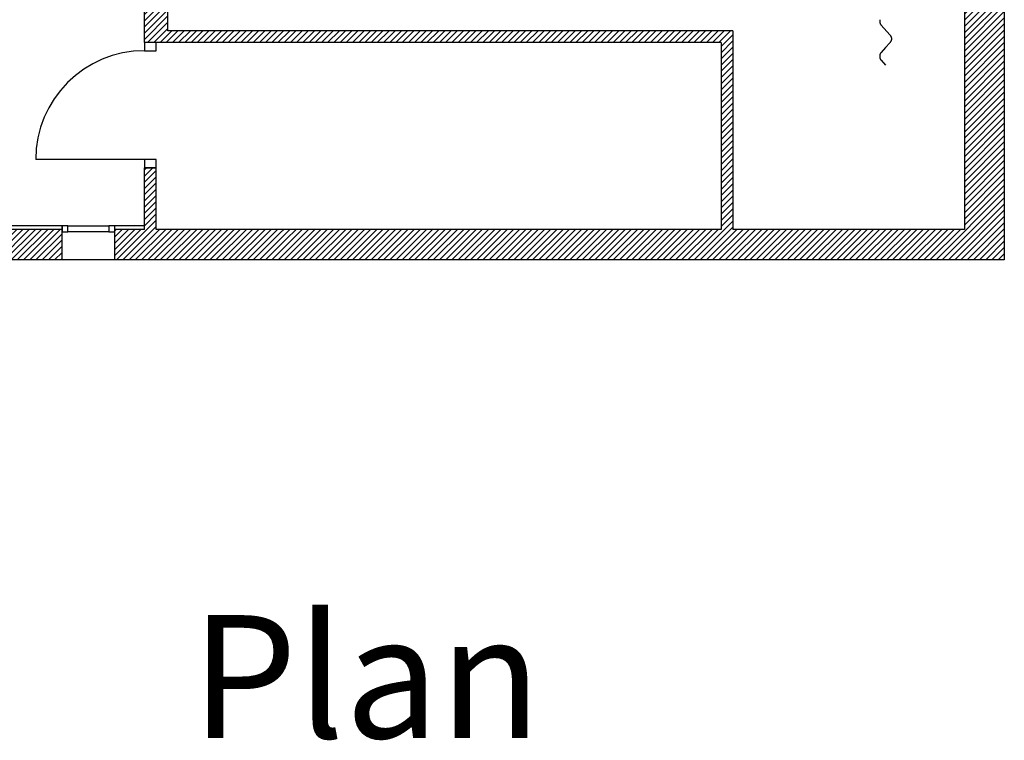
# Model space of a CAD drawing. Units: inches. Extents: x -2842 to 3157, y -622 to 2263.
# Drawn here: x 1026 to 1867, y -622 to -6 of the extents above; entities that cross this region are included whole.
import ezdxf

# ---------------------------------------------------------------- set-up
doc = ezdxf.new("R2010")
doc.units = ezdxf.units.IN
doc.header["$MEASUREMENT"] = 0
doc.linetypes.add('DCAD_Hidden', pattern=[36, 12, -6, 12, -6])
for name, color, linetype in [('CLOISON', 1, 'Continuous'), ('HUISSERIE', 200, 'Continuous'), ('HUR-MUR', 253, 'Continuous'), ('MENUISERI', 3, 'Continuous'), ('MUR', 140, 'Continuous'), ('TEXTE-20', 1, 'Continuous'), ('TRAIT-VU', 7, 'Continuous'), ('VOLET', 6, 'Continuous')]:
    doc.layers.add(name, color=color, linetype=linetype)
doc.styles.add('DC_TEXTSTYLE4', font='ARIALBI.TTF', dxfattribs={"height": 0.2})
pattern_1 = [(45, (0, 0), (-2.6516504, 2.6516504), [750])]

msp = doc.modelspace()

# ---------------------------------------------------------------- hatches: boundary and pattern name
at = {"layer": 'HUR-MUR', "linetype": 'Continuous', "ltscale": 0.375}
h = msp.add_hatch(dxfattribs=at)
h.set_pattern_fill('DC_ANSI31', color=253, scale=3, style=0, pattern_type=2)
h.set_pattern_definition(pattern_1)
h.paths.add_polyline_path([(1625.29, -185.52), (1625.29, -25.97), (1132.86, -25.97), (1132.86, 120.64), (1152.86, 120.64), (1152.86, -15.97), (1635.29, -15.97), (1635.29, -185.52), (1833.29, -185.52), (1833.29, 401.48), (1867.29, 401.48), (1867.29, -211.52), (1107.36, -211.52), (1107.36, -185.52), (1132.86, -185.52), (1132.86, -132.97), (1142.86, -132.97), (1142.86, -185.52)])
h = msp.add_hatch(dxfattribs=at)
h.set_pattern_fill('DC_ANSI31', color=253, scale=3, style=0, pattern_type=2)
h.set_pattern_definition(pattern_1)
h.paths.add_polyline_path([(1062.36, -185.52), (1062.36, -211.52), (761.86, -211.52), (761.86, -185.52)])

# ---------------------------------------------------------------- linework, layer by layer
at = {"layer": 'CLOISON', "color": 1, "linetype": 'Continuous'}
for p, q in [((1062.36, -182.52), (761.86, -182.52)), ((1132.86, -182.52), (1107.36, -182.52))]:
    msp.add_line(p, q, dxfattribs=at)
at = {"layer": 'HUISSERIE', "color": 200, "linetype": 'Continuous'}
for points in [[(1132.86, -32.97), (1142.86, -32.97), (1142.86, -25.97), (1132.86, -25.97), (1132.86, -32.97)], [(1132.86, -132.97), (1142.86, -132.97), (1142.86, -125.97), (1132.86, -125.97), (1132.86, -132.97)], [(1062.36, -187.52), (1067.36, -187.52), (1067.36, -182.52), (1062.36, -182.52), (1062.36, -187.52)], [(1102.36, -187.52), (1107.36, -187.52), (1107.36, -182.52), (1102.36, -182.52), (1102.36, -187.52)]]:
    msp.add_lwpolyline(points, close=True, dxfattribs=at)
at = {"layer": 'MENUISERI', "color": 3, "linetype": 'Continuous'}
for p, q in [((1132.86, -125.97), (1039.86, -125.97)), ((1067.36, -182.52), (1102.36, -182.52)), ((1102.36, -187.52), (1067.36, -187.52))]:
    msp.add_line(p, q, dxfattribs=at)
msp.add_arc((1132.86, -125.97), 93, 90, 180, dxfattribs=at)
at = {"layer": 'MUR', "color": 140, "linetype": 'Continuous'}
for p, q in [((1833.29, 401.48), (1833.29, -185.52)), ((1867.29, 401.48), (1867.29, -211.52)), ((1132.86, -25.97), (1132.86, 120.64)), ((1152.86, -15.97), (1152.86, 120.64)), ((1635.29, -15.97), (1152.86, -15.97)), ((1635.29, -15.97), (1635.29, -185.52)), ((1625.29, -25.97), (1132.86, -25.97)), ((1625.29, -25.97), (1625.29, -185.52)), ((1132.86, -185.52), (1132.86, -132.97)), ((1142.86, -132.97), (1132.86, -132.97)), ((1142.86, -185.52), (1142.86, -132.97)), ((1062.36, -211.52), (1062.36, -182.52)), ((1107.36, -211.52), (1107.36, -182.52)), ((1062.36, -185.52), (761.86, -185.52)), ((1132.86, -185.52), (1107.36, -185.52)), ((1625.29, -185.52), (1142.86, -185.52)), ((1833.29, -185.52), (1635.29, -185.52)), ((1062.36, -211.52), (761.86, -211.52)), ((1867.29, -211.52), (1107.36, -211.52))]:
    msp.add_line(p, q, dxfattribs=at)
at = {"layer": 'TRAIT-VU', "color": 7, "linetype": 'Continuous'}
msp.add_line((1107.36, -211.52), (1062.36, -211.52), dxfattribs=at)
at = {"layer": 'VOLET', "color": 6, "linetype": 'Continuous'}
msp.add_lwpolyline([(1761.02, -6.45), (1760.96, -6.7), (1760.91, -6.96), (1760.87, -7.22), (1760.85, -7.48), (1760.84, -7.74), (1760.85, -8), (1760.87, -8.26), (1760.9, -8.52), (1760.95, -8.78), (1761.01, -9.03), (1761.08, -9.28), (1761.17, -9.53), (1761.27, -9.77), (1761.38, -10.01), (1761.5, -10.24), (1761.64, -10.46), (1761.79, -10.68), (1761.95, -10.89), (1762.12, -11.09), (1769.57, -19.42), (1769.74, -19.62), (1769.9, -19.83), (1770.05, -20.05), (1770.18, -20.27), (1770.31, -20.5), (1770.42, -20.74), (1770.52, -20.98), (1770.6, -21.23), (1770.68, -21.48), (1770.74, -21.73), (1770.78, -21.99), (1770.82, -22.25), (1770.84, -22.51), (1770.84, -22.77), (1770.84, -23.03), (1770.81, -23.29), (1770.78, -23.55), (1770.73, -23.81), (1770.67, -24.07), (1770.59, -24.32), (1770.51, -24.56), (1770.4, -24.8), (1770.29, -25.04), (1770.17, -25.27), (1770.03, -25.49), (1769.88, -25.71), (1769.72, -25.91), (1769.57, -26.09), (1765.84, -30.26), (1762.12, -34.42), (1761.97, -34.6), (1761.81, -34.8), (1761.66, -35.02), (1761.52, -35.24), (1761.4, -35.47), (1761.28, -35.71), (1761.18, -35.95), (1761.09, -36.19), (1761.02, -36.45), (1760.96, -36.7), (1760.91, -36.96), (1760.87, -37.22), (1760.85, -37.48), (1760.84, -37.74), (1760.85, -38), (1760.87, -38.26), (1760.9, -38.52), (1760.95, -38.78), (1761.01, -39.03), (1761.08, -39.28), (1761.17, -39.53), (1761.27, -39.77), (1761.38, -40.01), (1761.5, -40.24), (1761.64, -40.46), (1761.79, -40.68), (1761.95, -40.89), (1762.12, -41.09), (1765.84, -45.26)], dxfattribs=at)

# ---------------------------------------------------------------- texts
at = {"layer": 'TEXTE-20', "color": 1, "linetype": 'DCAD_Hidden', "style": 'DC_TEXTSTYLE4'}
msp.add_text('Plan', height=105, dxfattribs=at).set_placement((1172.43, -619.85))

doc.saveas('drawing.dxf')
